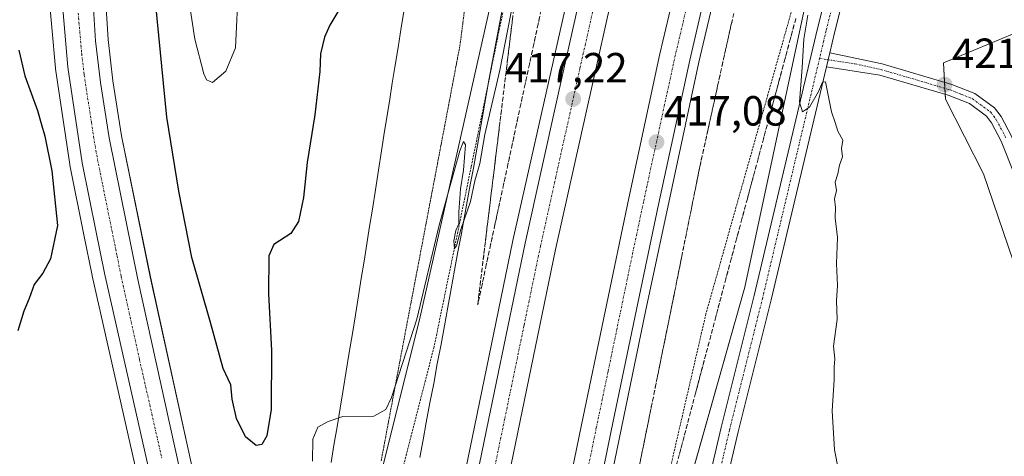
# Model space of a CAD drawing. Units: metres. Extents: x 604484 to 607951, y 4699142 to 4701508.
# Drawn here: x 607161 to 607395, y 4701264 to 4701368 of the extents above; entities that cross this region are included whole.
import ezdxf
from ezdxf.enums import TextEntityAlignment as Align

# ---------------------------------------------------------------- set-up
doc = ezdxf.new("R2010")
doc.units = ezdxf.units.M
doc.header["$MEASUREMENT"] = 0
for name, pattern in [('TRAZO_Y_PUNTO', [1, 0.5, -0.25, 0, -0.25]), ('TRAZOS', [0.75, 0.5, -0.25]), ('TRAZOS2', [0.375, 0.25, -0.125]), ('TRAZOSX2', [1.5, 1, -0.5])]:
    doc.linetypes.add(name, pattern=pattern)
for name, color, linetype, lineweight in [('Alambrada', 19, 'TRAZOS', 0), ('Arcén (en calzada doble)', 9, 'Continuous', 13), ('Camino', 19, 'Continuous', 0), ('Camino Cxs', 19, 'Continuous', 0), ('Camino eje', 39, 'TRAZO_Y_PUNTO', 13), ('Carretera de calzada doble', 1, 'Continuous', 13), ('Carretera de calzada doble Cxs', 1, 'Continuous', 13), ('Carretera de calzada doble eje', 1, 'TRAZO_Y_PUNTO', 0), ('Carretera de calzada única', 19, 'Continuous', 13), ('Carretera de calzada única Cxs', 19, 'Continuous', 13), ('Carretera de calzada única eje', 19, 'TRAZO_Y_PUNTO', 0), ('Carátula', 7, 'Continuous', 5), ('Cultivos herbáceos CxS', 92, 'Continuous', 0), ('Curva de nivel maestra', 36, 'Continuous', 30), ('Curva de nivel normal', 36, 'Continuous', 0), ('Matorral', 135, 'Continuous', 0), ('Matorral CxS', 135, 'Continuous', 0), ('Núcleo urbano', 19, 'Continuous', 0), ('Núcleo urbano CxS', 19, 'Continuous', 0), ('Pista no pavimentada', 254, 'Continuous', 13), ('Pista no pavimentada Cxs', 254, 'Continuous', 0), ('Pista pavimentada eje', 135, 'TRAZO_Y_PUNTO', 0), ('Punto de cota en terreno', 7, 'Continuous', 0), ('Rótulo de punto de cota en terreno', 19, 'Continuous', 0), ('Talud superficial', 39, 'TRAZOSX2', 0), ('Vía pecuaria', 92, 'Continuous', 13), ('Vía pecuaria CxS', 92, 'Continuous', 13), ('Vía pecuaria eje', 92, 'TRAZOS2', 0)]:
    doc.layers.add(name, color=color, linetype=linetype, lineweight=lineweight)
doc.styles.add('Arial', font='txt', dxfattribs={"height": 0.2})

# ---------------------------------------------------------------- blocks, each defined once
blk = doc.blocks.new('*U157')
at = {"layer": 'Matorral CxS', "color": 135, "linetype": 'Continuous', "lineweight": 0}
blk.add_polyline3d([(607459.7, 4701128.74, 432.55), (607475.26, 4701154.68, 431.47), (607474.68, 4701169.48, 429.25), (607477.4, 4701180.73, 428.87), (607451.92, 4701221.69, 427.17), (607411.73, 4701268.6, 425.49), (607390.55, 4701330.86, 423.05), (607381.47, 4701348.59, 421.73), (607381.04, 4701357.23, 421.96), (607399.32, 4701364.85, 424.14), (607432.33, 4701378.06, 427.41), (607474.14, 4701386.86, 432.76), (607487.61, 4701396.22, 434.16), (607485.53, 4701437.71, 434.17), (607480.35, 4701460.52, 435.8), (607467.9, 4701485.42, 434.35), (607438.96, 4701499.48, 429.9), (607433.32, 4701500.43, 429.44), (607673.7, 4701504.09, 424.05)], dxfattribs=at)
blk = doc.blocks.new('*U160')
at = {"layer": 'Núcleo urbano CxS', "color": 19, "linetype": 'Continuous', "lineweight": 0}
for points in [[(607189.33, 4701259.62, 421.67), (607178.69, 4701306.63, 422.36), (607178.68, 4701306.7, 422.37), (607176.75, 4701316.37, 422.26), (607173.43, 4701332.93, 422.93), (607173.42, 4701333, 422.92), (607173.4, 4701333.08, 422.92), (607169.99, 4701355.81, 423.34), (607169.97, 4701355.99, 423.34), (607168.26, 4701375.43, 423.34)], [(607181.1, 4701385.45, 423.02), (607182.52, 4701362.78, 422.86), (607183.66, 4701352.99, 422.76), (607185.7, 4701339.93, 422.38), (607192.54, 4701306.35, 422.05), (607201.23, 4701266.81, 421.2), (607209.1, 4701230.97, 420.85)], [(607247, 4701258.16, 419.23), (607256.65, 4701296.9, 419.92), (607275.23, 4701379.62, 420.46), (607283.8, 4701413.28, 420.52), (607292.6, 4701447.4, 419.47), (607296.22, 4701468.58, 421.5), (607305.36, 4701498.49, 421.54), (607383.45, 4701499.68, 422.28), (607382.82, 4701498.03, 422.26), (607382.82, 4701498.03, 422.26), (607367.86, 4701453.01, 421.34), (607353.76, 4701397.25, 420.39), (607333.78, 4701303.92, 418.93), (607284.05, 4701127.98, 416.48)]]:
    blk.add_polyline3d(points, dxfattribs=at)
blk = doc.blocks.new('*U181')
at = {"layer": 'Curva de nivel normal', "color": 36, "linetype": 'Continuous', "lineweight": 0}
blk.add_polyline3d([(607357.79, 4701251.57, 420), (607355.12, 4701265.22, 420), (607354.57, 4701274.56, 420), (607355.03, 4701281.89, 420), (607355.02, 4701284.89, 420), (607355.18, 4701286.89, 420), (607354.9, 4701289.89, 420), (607355.76, 4701296.22, 420), (607355.61, 4701300.74, 420), (607355.84, 4701304.36, 420), (607355.6, 4701309.52, 420), (607355.8, 4701315.72, 420), (607355.28, 4701320.42, 420), (607355.38, 4701322.89, 420), (607355.11, 4701324.89, 420), (607355.62, 4701326.89, 420), (607355.24, 4701328.89, 420), (607355.88, 4701330.89, 420), (607356.26, 4701332.89, 420), (607357, 4701334.89, 420), (607356.78, 4701336.89, 420), (607357.07, 4701338.89, 420), (607355.91, 4701340.97, 420), (607355.29, 4701343.1, 420), (607354.36, 4701345.61, 420), (607353, 4701352.76, 420), (607352.22, 4701352.64, 420), (607351.29, 4701350.41, 420), (607349.16, 4701346.74, 420), (607347.49, 4701345.6, 420), (607346.77, 4701347.9, 420), (607347.42, 4701356.12, 420), (607347.8, 4701362.88, 420), (607348.78, 4701368.6, 420)], dxfattribs=at)
blk = doc.blocks.new('*U191')
at = {"layer": 'Curva de nivel maestra', "color": 36, "linetype": 'Continuous', "lineweight": 30}
for points in [[(607161.26, 4701360.29, 425), (607162.71, 4701354.13, 425), (607165.76, 4701345.89, 425), (607166.56, 4701342.86, 425), (607167.5, 4701339.83, 425), (607169.12, 4701331.55, 425), (607170.46, 4701318.56, 425), (607168.8, 4701310.7, 425), (607166.98, 4701307.26, 425), (607164.92, 4701304.56, 425), (607163.72, 4701301.22, 425), (607162.49, 4701298.22, 425), (607161.05, 4701293.56, 425)], [(607237.35, 4701369.76, 425), (607235.22, 4701366.22, 425), (607233.89, 4701363.37, 425), (607233, 4701359.37, 425), (607232.79, 4701355.22, 425), (607231.62, 4701344.89, 425), (607229.77, 4701333.56, 425), (607228.95, 4701325.22, 425), (607227.73, 4701319.56, 425), (607225.89, 4701316.68, 425), (607221.9, 4701314.05, 425), (607220.72, 4701311.35, 425), (607220.64, 4701302.31, 425), (607221.3, 4701288.9, 425), (607221.21, 4701274.84, 425), (607220.2, 4701268.59, 425), (607219.04, 4701266.49, 425), (607217.71, 4701266.32, 425), (607215.14, 4701268.34, 425), (607212.98, 4701272.71, 425), (607211.96, 4701277.34, 425), (607211.69, 4701280.68, 425), (607209.86, 4701284.56, 425), (607206.86, 4701295.56, 425), (607202.43, 4701310.95, 425), (607199.33, 4701326.73, 425), (607196.45, 4701344.31, 425), (607193.76, 4701371.82, 425)]]:
    blk.add_polyline3d(points, dxfattribs=at)
blk = doc.blocks.new('5PATER')
at = {"layer": 'Carátula', "linetype": 'Continuous', "lineweight": 5}
h = blk.add_hatch(color=250, dxfattribs=at)
edge = h.paths.add_edge_path()
edge.add_ellipse((0, 0.01), major_axis=(-1.33, -1.34), ratio=0.999422, start_angle=0, end_angle=360)

msp = doc.modelspace()

# ---------------------------------------------------------------- linework, layer by layer
at = {"layer": 'Alambrada', "color": 19, "linetype": 'TRAZOS', "lineweight": 0}
for points in [[(607384.96, 4701499.7, 423.45), (607384.95, 4701499.68, 423.44), (607370.51, 4701460.19, 422.65), (607324.55, 4701297.58, 418.85), (607301.98, 4701199.8, 417.59), (607289.7, 4701144.49, 420.79), (607276.37, 4701083.65, 419.24), (607244.37, 4700929.81, 421.78), (607221.96, 4700841.06, 421.83), (607220.73, 4700840.87, 423.01), (607212.82, 4700839.6, 418.86)], [(607304.87, 4701498.48, 421.81), (607293.78, 4701457.65, 421.7), (607289.67, 4701451.96, 421.34), (607284.74, 4701445.88, 420.69), (607280.92, 4701438.51, 421.13), (607287.35, 4701423.49, 421.15), (607277.48, 4701375, 420.69), (607268.78, 4701332.55, 420.38), (607259.96, 4701289.77, 419.61), (607246.84, 4701238.73, 419.57), (607236.21, 4701197.89, 419.7), (607224.55, 4701154.88, 425.71), (607220.34, 4701117.06, 425.05)]]:
    msp.add_polyline3d(points, dxfattribs=at)
at = {"layer": 'Arcén (en calzada doble)', "color": 9, "linetype": 'Continuous', "lineweight": 13}
for points in [[(607358.37, 4701499.29, 416.14), (607353.46, 4701482.06, 416.22), (607338.48, 4701423.48, 416.34), (607322.85, 4701357.38, 416.61), (607310.17, 4701298.17, 416.89), (607282.66, 4701164.5, 417.54), (607252.37, 4701019.92, 418.05), (607243.44, 4700978.69, 417.87), (607228.78, 4700913.97, 418.1), (607211.44, 4700841.43, 417.5), (607210.85, 4700838.94, 416.9), (607204.6, 4700814.11, 417.74), (607196.82, 4700783.18, 417.94), (607189.64, 4700755.68, 417.73), (607177.26, 4700710.59, 417.44), (607157.85, 4700643.4, 416.85), (607145.33, 4700602.36, 416.41), (607133.53, 4700565.42, 415.94), (607118.44, 4700520.55, 415.28), (607102.85, 4700476.86, 414.61), (607087.92, 4700437.14, 413.88), (607073.73, 4700400.58, 413.28), (607059.03, 4700363.48, 412.47), (607044.14, 4700327.84, 411.7)], [(607322.61, 4701498.75, 416.94), (607315.01, 4701470.39, 416.83), (607306.75, 4701438.27, 417.13), (607300.05, 4701409.86, 416.93), (607278.71, 4701315.05, 417.04), (607245.33, 4701152.9, 417.26), (607217.92, 4701022.29, 417.4), (607196.35, 4700925.67, 417.84), (607189.75, 4700897.06, 417.78), (607179.64, 4700855.3, 417.61), (607178.21, 4700849.66, 416.93), (607171.26, 4700822.06, 417.25), (607161.71, 4700784.15, 417.35), (607150.07, 4700740.14, 417.11)]]:
    msp.add_polyline3d(points, dxfattribs=at)
at = {"layer": 'Camino', "color": 19, "linetype": 'Continuous', "lineweight": 0}
for points in [[(607354.01, 4701359.66, 420.29), (607353.21, 4701356.3, 420.22)], [(607354.01, 4701359.66, 420.29), (607366.44, 4701357, 420.92), (607383.02, 4701352.1, 421.76), (607388.49, 4701349.93, 422.11), (607393.1, 4701346.54, 422.5), (607394.67, 4701344.48, 422.73), (607397.17, 4701339.79, 423.26), (607410.24, 4701306.88, 425.55), (607418.54, 4701280.49, 426.38), (607419.8, 4701276.96, 426.47), (607423.58, 4701269.1, 426.56), (607426.12, 4701265.15, 426.66), (607431.64, 4701258.2, 426.93), (607438.11, 4701251.59, 427.27), (607449.22, 4701241.26, 427.84), (607457.06, 4701233.58, 428.3), (607468.69, 4701219.36, 429.53), (607478.87, 4701205.67, 430.68), (607485.22, 4701195.73, 431.29), (607494.28, 4701179.02, 432.17), (607496.49, 4701174.36, 432.26), (607498.43, 4701170.72, 432.44)], [(607407.69, 4701305.97, 425.24), (607394.71, 4701338.65, 422.96), (607392.38, 4701343.02, 422.48), (607391.19, 4701344.59, 422.3), (607387.17, 4701347.55, 422), (607382.13, 4701349.54, 421.74), (607365.85, 4701354.35, 420.83), (607353.21, 4701356.3, 420.22)]]:
    msp.add_polyline3d(points, dxfattribs=at)
at = {"layer": 'Camino Cxs', "color": 19, "linetype": 'Continuous', "lineweight": 0}
msp.add_polyline3d([(607407.69, 4701305.97, 425.24), (607394.71, 4701338.65, 422.96), (607392.38, 4701343.02, 422.48), (607391.19, 4701344.59, 422.3), (607387.17, 4701347.55, 422), (607382.13, 4701349.54, 421.74), (607365.85, 4701354.35, 420.83), (607353.21, 4701356.3, 420.22), (607354.01, 4701359.66, 420.29), (607366.44, 4701357, 420.92), (607383.02, 4701352.1, 421.76), (607388.49, 4701349.93, 422.11), (607393.1, 4701346.54, 422.5), (607394.67, 4701344.48, 422.73), (607397.17, 4701339.79, 423.26)], dxfattribs=at)
at = {"layer": 'Camino eje', "color": 39, "linetype": 'TRAZO_Y_PUNTO', "lineweight": 13}
msp.add_polyline3d([(607351.56, 4701358.36, 420.22), (607353.61, 4701357.98, 420.28), (607359.93, 4701357.01, 420.62), (607366.15, 4701355.68, 420.87), (607382.58, 4701350.82, 421.74), (607385.1, 4701349.83, 421.87), (607387.83, 4701348.74, 421.99), (607392.15, 4701345.57, 422.38), (607392.93, 4701344.54, 422.5), (607393.53, 4701343.75, 422.59), (607395.94, 4701339.22, 423.02)], dxfattribs=at)
at = {"layer": 'Carretera de calzada doble', "color": 1, "linetype": 'Continuous', "lineweight": 13}
for points in [[(607181.12, 4700848.92, 417.62), (607182.53, 4700854.59, 417.92), (607186.85, 4700872.43, 417.95), (607187.48, 4700875.05, 417.95), (607192.66, 4700896.36, 417.97), (607199.26, 4700925, 417.97), (607205.67, 4700953.17, 417.93), (607220.83, 4701021.66, 417.78), (607228.26, 4701056.54, 417.76), (607236.69, 4701096.47, 417.67), (607242.26, 4701123.6, 417.59), (607248.26, 4701152.3, 417.51), (607254.6, 4701183.39, 417.37), (607263.42, 4701226.09, 417.46), (607272.42, 4701269.98, 417.5), (607281.62, 4701314.42, 417.41), (607289.37, 4701349.38, 417.31), (607296.35, 4701380.56, 417.26), (607302.96, 4701409.18, 417.19), (607309.64, 4701437.56, 417.1), (607317.89, 4701469.63, 417.07), (607325.1, 4701496.17, 416.95), (607325.82, 4701498.8, 416.93)], [(607333.56, 4701498.92, 416.44), (607325.01, 4701467.75, 416.64), (607316.8, 4701435.8, 416.77), (607303.51, 4701378.92, 416.79), (607288.82, 4701312.88, 417.02), (607243.89, 4701094.97, 417.56), (607228.03, 4701020.09, 417.72), (607207.98, 4700930.14, 418.02), (607198.17, 4700887.91, 418.06), (607189.67, 4700852.83, 417.77), (607188.23, 4700847.1, 417.47)], [(607202.23, 4700843.47, 417.27), (607221.85, 4700926.06, 418.22), (607234.23, 4700980.74, 417.98), (607250.01, 4701054.08, 417.79), (607273.41, 4701166.39, 417.52), (607294.96, 4701271.21, 417.27), (607306.21, 4701325.11, 417.16), (607313.64, 4701359.43, 417.01), (607329.32, 4701425.74, 416.84), (607344.35, 4701484.51, 416.67), (607348.58, 4701499.14, 416.72)], [(607356.03, 4701499.26, 416.47), (607356.02, 4701499.22, 416.47), (607351.35, 4701482.63, 416.53), (607343.55, 4701452.36, 416.55), (607336.37, 4701424, 416.69), (607328.19, 4701390.1, 416.67), (607320.73, 4701357.85, 416.91), (607313.3, 4701323.59, 416.96), (607308.03, 4701298.61, 417.04), (607302.07, 4701269.75, 417.14), (607295, 4701235.17, 417.39), (607287.19, 4701197.73, 417.62), (607280.51, 4701164.93, 417.75), (607274.03, 4701133.55, 417.83), (607266.05, 4701094.93, 417.93), (607257.12, 4701052.58, 417.98), (607250.25, 4701020.38, 418.14), (607241.32, 4700979.17, 418.31), (607226.67, 4700914.46, 418.32), (607217.78, 4700876.82, 418.22), (607209.32, 4700841.91, 417.67)]]:
    msp.add_polyline3d(points, dxfattribs=at)
at = {"layer": 'Carretera de calzada doble Cxs', "color": 1, "linetype": 'Continuous', "lineweight": 13}
for points in [[(607242.26, 4701123.6, 417.59), (607248.26, 4701152.3, 417.51), (607254.6, 4701183.39, 417.37), (607263.42, 4701226.09, 417.46), (607272.42, 4701269.98, 417.5), (607281.62, 4701314.42, 417.41), (607289.37, 4701349.38, 417.31), (607296.35, 4701380.56, 417.26), (607302.96, 4701409.18, 417.19), (607309.64, 4701437.56, 417.1), (607317.89, 4701469.63, 417.07), (607325.1, 4701496.17, 416.95), (607325.82, 4701498.8, 416.93), (607333.56, 4701498.92, 416.44), (607325.01, 4701467.75, 416.64), (607316.8, 4701435.8, 416.77), (607303.51, 4701378.92, 416.79), (607288.82, 4701312.88, 417.02), (607243.89, 4701094.97, 417.56)], [(607250.01, 4701054.08, 417.79), (607273.41, 4701166.39, 417.52), (607294.96, 4701271.21, 417.27), (607306.21, 4701325.11, 417.16), (607313.64, 4701359.43, 417.01), (607329.32, 4701425.74, 416.84), (607344.35, 4701484.51, 416.67), (607348.58, 4701499.14, 416.72), (607356.03, 4701499.26, 416.47), (607356.02, 4701499.22, 416.47), (607351.35, 4701482.63, 416.53), (607343.55, 4701452.36, 416.55), (607336.37, 4701424, 416.69), (607328.19, 4701390.1, 416.67), (607320.73, 4701357.85, 416.91), (607313.3, 4701323.59, 416.96), (607308.03, 4701298.61, 417.04), (607302.07, 4701269.75, 417.14), (607295, 4701235.17, 417.39), (607287.19, 4701197.73, 417.62), (607280.51, 4701164.93, 417.75), (607274.03, 4701133.55, 417.83)]]:
    msp.add_polyline3d(points, dxfattribs=at)
at = {"layer": 'Carretera de calzada doble eje', "color": 1, "linetype": 'TRAZO_Y_PUNTO', "lineweight": 0}
for points in [[(607329.69, 4701498.86, 416.83), (607328.28, 4701493.75, 416.85), (607324.69, 4701480.48, 416.9), (607321.46, 4701468.68, 416.95), (607317.35, 4701452.71, 416.94), (607313.23, 4701436.68, 416.99), (607309.89, 4701422.49, 417.01), (607306.57, 4701408.26, 417.05), (607303.25, 4701393.96, 417.08), (607299.92, 4701379.74, 417.12), (607298.1, 4701371.48, 417.16), (607294.6, 4701355.89, 417.23), (607292.76, 4701347.64, 417.24), (607288.89, 4701330.16, 417.31), (607285.23, 4701313.65, 417.3), (607281.32, 4701294.76, 417.35), (607276.73, 4701272.54, 417.41), (607273.83, 4701258.56, 417.43)], [(607295.78, 4701257.17, 417.32), (607298.51, 4701270.48, 417.29), (607301.32, 4701283.96, 417.22), (607307.12, 4701311.86, 417.17), (607309.76, 4701324.35, 417.12), (607311.62, 4701332.93, 417.1), (607315.32, 4701350.07, 417.13), (607317.19, 4701358.65, 417.04), (607319.14, 4701366.93, 417.04), (607322.87, 4701383.06, 416.9), (607324.83, 4701391.34, 416.88), (607328.92, 4701408.29, 416.88), (607332.85, 4701424.86, 416.83), (607336.44, 4701439.05, 416.77), (607340.19, 4701453.75, 416.73), (607344.1, 4701468.88, 416.68), (607347.85, 4701483.57, 416.67), (607349.69, 4701489.94, 416.63), (607352.03, 4701498.26, 416.65), (607352.3, 4701499.2, 416.64)]]:
    msp.add_polyline3d(points, dxfattribs=at)
at = {"layer": 'Carretera de calzada única', "color": 19, "linetype": 'Continuous', "lineweight": 13}
for points in [[(607192.26, 4701260.26, 421.34), (607181.62, 4701307.29, 422.2), (607179.69, 4701316.96, 422.34), (607176.37, 4701333.52, 422.77), (607172.96, 4701356.25, 423.2), (607171.25, 4701375.69, 423.6), (607170.96, 4701384.27, 423.68), (607170.89, 4701393.85, 423.78), (607171.37, 4701404.29, 424.02), (607172.28, 4701414.93, 424.27), (607173.76, 4701426.19, 424.42), (607175.6, 4701436.75, 424.58), (607180, 4701455.24, 424.82), (607183, 4701465.33, 425.01), (607190.19, 4701484.9, 425.32), (607192.16, 4701489.63, 425.46), (607194.23, 4701494.32, 425.5), (607195.39, 4701496.81, 425.52)], [(607203.57, 4701496.94, 425.15), (607202.71, 4701495.26, 425.13), (607196.19, 4701480.56, 424.9), (607191.42, 4701467.93, 424.73), (607189.1, 4701460.93, 424.49), (607185.07, 4701445.65, 424.29), (607182.01, 4701431.16, 424.14), (607180.42, 4701421.18, 423.95), (607178.76, 4701405.63, 423.61), (607178.1, 4701385.41, 423.29), (607179.53, 4701362.51, 422.89), (607180.69, 4701352.58, 422.79), (607182.75, 4701339.4, 422.62), (607189.6, 4701305.73, 422.02), (607198.3, 4701266.17, 421.35), (607206.17, 4701230.33, 420.92), (607210.21, 4701205.65, 420.56), (607212.6, 4701184.76, 420.19), (607213.12, 4701169.1, 419.94), (607212.92, 4701155.58, 419.7), (607211.73, 4701139.92, 419.63), (607210.78, 4701130.81, 419.5)]]:
    msp.add_polyline3d(points, dxfattribs=at)
at = {"layer": 'Carretera de calzada única Cxs', "color": 19, "linetype": 'Continuous', "lineweight": 13}
for points in [[(607178.1, 4701385.41, 423.29), (607179.53, 4701362.51, 422.89), (607180.69, 4701352.58, 422.79), (607182.75, 4701339.4, 422.62), (607189.6, 4701305.73, 422.02), (607198.3, 4701266.17, 421.35), (607206.17, 4701230.33, 420.92)], [(607192.26, 4701260.26, 421.34), (607181.62, 4701307.29, 422.2), (607179.69, 4701316.96, 422.34), (607176.37, 4701333.52, 422.77), (607172.96, 4701356.25, 423.2), (607171.25, 4701375.69, 423.6)]]:
    msp.add_polyline3d(points, dxfattribs=at)
at = {"layer": 'Carretera de calzada única eje', "color": 19, "linetype": 'TRAZO_Y_PUNTO', "lineweight": 0}
msp.add_polyline3d([(607175.39, 4701369.09, 423.28), (607176.23, 4701359.38, 423.13), (607176.82, 4701354.41, 423.02), (607178.53, 4701343.05, 422.87), (607179.57, 4701336.46, 422.73), (607181.21, 4701328.18, 422.53), (607184.64, 4701311.34, 422.25), (607185.6, 4701306.51, 422.16), (607189.96, 4701286.73, 421.81), (607195.28, 4701263.22, 421.4)], dxfattribs=at)
at = {"layer": 'Cultivos herbáceos CxS', "color": 92, "linetype": 'Continuous', "lineweight": 0}
for points in [[(607284.05, 4701127.98, 416.48), (607333.78, 4701303.92, 418.93), (607353.76, 4701397.25, 420.39), (607367.86, 4701453.01, 421.34), (607382.82, 4701498.03, 422.26), (607394.06, 4701499.84, 423.54), (607433.32, 4701500.43, 429.44), (607438.96, 4701499.48, 429.9), (607467.9, 4701485.42, 434.35), (607480.35, 4701460.52, 435.8), (607485.53, 4701437.71, 434.17), (607487.61, 4701396.22, 434.16), (607474.14, 4701386.86, 432.76), (607432.33, 4701378.06, 427.41), (607399.32, 4701364.85, 424.14), (607381.04, 4701357.23, 421.96), (607381.47, 4701348.59, 421.73), (607390.55, 4701330.86, 423.05), (607411.73, 4701268.6, 425.49), (607451.92, 4701221.69, 427.17), (607477.4, 4701180.73, 428.87), (607474.68, 4701169.48, 429.25), (607475.26, 4701154.68, 431.47), (607459.7, 4701128.74, 432.55)], [(607433.32, 4701500.44, 429.44), (607438.96, 4701499.48, 429.9), (607467.9, 4701485.42, 434.35), (607480.35, 4701460.52, 435.8), (607485.53, 4701437.71, 434.17), (607487.6, 4701396.22, 434.15), (607474.14, 4701386.86, 432.76), (607432.33, 4701378.06, 427.41), (607399.32, 4701364.85, 424.14), (607381.04, 4701357.23, 421.96), (607381.27, 4701352.62, 421.62), (607381.34, 4701351.18, 421.66), (607381.42, 4701349.75, 421.7), (607381.47, 4701348.59, 421.73), (607390.55, 4701330.86, 423.05), (607411.73, 4701268.6, 425.49), (607451.92, 4701221.69, 427.17), (607477.4, 4701180.73, 428.87), (607474.68, 4701169.48, 429.25), (607475.26, 4701154.68, 431.47), (607459.7, 4701128.74, 432.55)], [(607220.41, 4700848.68, 417.04), (607246.63, 4700976.74, 416.98), (607266.08, 4701058.05, 416.9), (607284.05, 4701127.98, 416.48), (607293.29, 4701160.68, 416.72), (607333.78, 4701303.92, 418.93), (607353.76, 4701397.25, 420.39), (607362.59, 4701432.18, 421.03), (607367.86, 4701453.01, 421.34), (607382.82, 4701498.03, 422.26)], [(607168.26, 4701375.43, 423.34), (607169.97, 4701355.99, 423.34), (607169.99, 4701355.81, 423.34), (607173.4, 4701333.08, 422.92), (607173.42, 4701333, 422.92), (607173.43, 4701332.93, 422.93), (607176.75, 4701316.37, 422.26), (607178.68, 4701306.7, 422.37), (607178.69, 4701306.63, 422.36), (607189.33, 4701259.62, 421.67)], [(607168.26, 4701375.43, 423.34), (607169.97, 4701355.99, 423.34), (607169.99, 4701355.81, 423.34), (607173.4, 4701333.08, 422.92), (607173.42, 4701333, 422.92), (607173.43, 4701332.93, 422.93), (607176.75, 4701316.37, 422.26), (607178.68, 4701306.7, 422.37), (607178.69, 4701306.63, 422.36), (607189.33, 4701259.62, 421.67)]]:
    msp.add_polyline3d(points, dxfattribs=at)
at = {"layer": 'Curva de nivel normal', "color": 36, "linetype": 'Continuous', "lineweight": 0}
for points in [[(607207.34, 4701352.58, 430), (607210.46, 4701355.28, 430), (607212.76, 4701360.83, 430), (607213.52, 4701375.95, 430), (607212.16, 4701408.05, 430), (607211.87, 4701411.69, 430), (607210.84, 4701413.87, 430), (607208.8, 4701411.66, 430), (607207.56, 4701405.39, 430), (607206.5, 4701397.94, 430), (607202.97, 4701387.67, 430), (607201.32, 4701379.69, 430), (607201.7, 4701372.32, 430), (607203.1, 4701362.89, 430), (607205.23, 4701354.61, 430), (607205.88, 4701353.22, 430), (607207.34, 4701352.58, 430)], [(607231.1, 4701262.59, 420), (607231.12, 4701267.82, 420), (607232.31, 4701270.62, 420), (607234.81, 4701271.99, 420), (607238.31, 4701273.18, 420), (607245.65, 4701273.23, 420), (607248.53, 4701274.81, 420), (607249.87, 4701277.66, 420), (607255.87, 4701296.35, 420), (607261.2, 4701318.7, 420), (607266.1, 4701336.35, 420), (607266.94, 4701338.52, 420), (607267.45, 4701337.75, 420), (607266.96, 4701331.75, 420), (607266.2, 4701327.32, 420), (607265.82, 4701321.75, 420), (607265.84, 4701319.02, 420), (607265.09, 4701317.39, 420), (607264.62, 4701314.97, 420), (607264.8, 4701313.12, 420), (607265.32, 4701313.76, 420), (607266.28, 4701317.62, 420), (607268.6, 4701324.3, 420), (607269.62, 4701329.18, 420), (607270.8, 4701333.3, 420), (607272.03, 4701340.22, 420), (607275.59, 4701355.49, 420), (607280.13, 4701378.76, 420)]]:
    msp.add_polyline3d(points, dxfattribs=at)
at = {"layer": 'Matorral', "color": 135, "linetype": 'Continuous', "lineweight": 0}
for points in [[(607433.32, 4701500.44, 429.44), (607438.96, 4701499.48, 429.9), (607467.9, 4701485.42, 434.35), (607480.35, 4701460.52, 435.8), (607485.53, 4701437.71, 434.17), (607487.6, 4701396.22, 434.15), (607474.14, 4701386.86, 432.76), (607432.33, 4701378.06, 427.41), (607399.32, 4701364.85, 424.14), (607381.04, 4701357.23, 421.96), (607381.27, 4701352.62, 421.62), (607381.34, 4701351.18, 421.66), (607381.42, 4701349.75, 421.7), (607381.47, 4701348.59, 421.73), (607390.55, 4701330.86, 423.05), (607411.73, 4701268.6, 425.49), (607451.92, 4701221.69, 427.17), (607477.4, 4701180.73, 428.87), (607474.68, 4701169.48, 429.25), (607475.26, 4701154.68, 431.47), (607459.7, 4701128.74, 432.55)], [(607305.36, 4701498.49, 421.54), (607300.99, 4701484.18, 421.63), (607296.22, 4701468.58, 421.5), (607295.32, 4701463.34, 421.5), (607292.6, 4701447.4, 419.47), (607286.78, 4701424.83, 420.87), (607284.76, 4701417.02, 420.78), (607283.8, 4701413.28, 420.52), (607275.23, 4701379.63, 420.46), (607256.65, 4701296.9, 419.92), (607247, 4701258.16, 419.23)], [(607209.1, 4701230.97, 420.85), (607201.23, 4701266.81, 421.2), (607192.53, 4701306.35, 422.05), (607185.7, 4701339.93, 422.38), (607183.66, 4701352.99, 422.76), (607182.52, 4701362.78, 422.86), (607181.1, 4701385.46, 423.02), (607181.75, 4701405.42, 423.43), (607183.39, 4701420.79, 423.94), (607184.96, 4701430.61, 424.02), (607187.99, 4701444.96, 424.24), (607191.98, 4701460.08, 424.29), (607194.25, 4701466.93, 424.58), (607198.97, 4701479.42, 424.84), (607201.98, 4701486.22, 424.82), (607205.42, 4701493.97, 424.76), (607206.24, 4701495.57, 424.8), (607206.27, 4701495.65, 424.81), (607206.4, 4701495.91, 424.82), (607206.95, 4701496.99, 424.93)]]:
    msp.add_polyline3d(points, dxfattribs=at)
at = {"layer": 'Matorral CxS', "color": 135, "linetype": 'Continuous', "lineweight": 0}
for points in [[(607209.1, 4701230.97, 420.85), (607201.23, 4701266.81, 421.2), (607192.54, 4701306.35, 422.05), (607185.7, 4701339.93, 422.38), (607183.66, 4701352.99, 422.76), (607182.52, 4701362.78, 422.86), (607181.1, 4701385.45, 423.02)], [(607275.23, 4701379.62, 420.46), (607256.65, 4701296.9, 419.92), (607247, 4701258.16, 419.23)]]:
    msp.add_polyline3d(points, dxfattribs=at)
at = {"layer": 'Núcleo urbano', "color": 19, "linetype": 'Continuous', "lineweight": 0}
for points in [[(607220.41, 4700848.68, 417.04), (607246.63, 4700976.74, 416.98), (607266.08, 4701058.05, 416.9), (607284.05, 4701127.98, 416.48), (607293.29, 4701160.68, 416.72), (607333.78, 4701303.92, 418.93), (607353.76, 4701397.25, 420.39), (607362.59, 4701432.18, 421.03), (607367.86, 4701453.01, 421.34), (607382.82, 4701498.03, 422.26)], [(607305.36, 4701498.49, 421.54), (607300.99, 4701484.18, 421.63), (607296.22, 4701468.58, 421.5), (607295.32, 4701463.34, 421.5), (607292.6, 4701447.4, 419.47), (607286.78, 4701424.83, 420.87), (607284.76, 4701417.02, 420.78), (607283.8, 4701413.28, 420.52), (607275.23, 4701379.63, 420.46), (607256.65, 4701296.9, 419.92), (607247, 4701258.16, 419.23)], [(607209.1, 4701230.97, 420.85), (607201.23, 4701266.81, 421.2), (607192.53, 4701306.35, 422.05), (607185.7, 4701339.93, 422.38), (607183.66, 4701352.99, 422.76), (607182.52, 4701362.78, 422.86), (607181.1, 4701385.46, 423.02), (607181.75, 4701405.42, 423.43), (607183.39, 4701420.79, 423.94), (607184.96, 4701430.61, 424.02), (607187.99, 4701444.96, 424.24), (607191.98, 4701460.08, 424.29), (607194.25, 4701466.93, 424.58), (607198.97, 4701479.42, 424.84), (607201.98, 4701486.22, 424.82), (607205.42, 4701493.97, 424.76), (607206.24, 4701495.57, 424.8), (607206.27, 4701495.65, 424.81), (607206.4, 4701495.91, 424.82), (607206.95, 4701496.99, 424.93)], [(607168.26, 4701375.43, 423.34), (607169.97, 4701355.99, 423.34), (607169.99, 4701355.81, 423.34), (607173.4, 4701333.08, 422.92), (607173.42, 4701333, 422.92), (607173.43, 4701332.93, 422.93), (607176.75, 4701316.37, 422.26), (607178.68, 4701306.7, 422.37), (607178.69, 4701306.63, 422.36), (607189.33, 4701259.62, 421.67)]]:
    msp.add_polyline3d(points, dxfattribs=at)
at = {"layer": 'Pista no pavimentada', "color": 254, "linetype": 'Continuous', "lineweight": 13}
for points in [[(607200.79, 4700748.74, 418.04), (607217.83, 4700815.02, 417.41), (607224.84, 4700839.02, 417.04), (607241.52, 4700905.1, 416.32), (607247.62, 4700929.35, 415.72), (607252.31, 4700949.63, 416.08), (607258.49, 4700978.99, 416.09), (607268.03, 4701017.76, 416.31), (607277.05, 4701058.48, 416.42), (607295.48, 4701132.87, 417.01), (607304.5, 4701171.84, 417.27), (607318.75, 4701230.26, 417.85), (607328.14, 4701270.54, 418.53), (607336.01, 4701301.91, 419.15), (607351.08, 4701365.38, 420.24), (607371.73, 4701447.77, 421.85), (607374.29, 4701456.7, 422.01), (607385.82, 4701492.9, 423.23), (607388.33, 4701499.75, 423.42)], [(607392.8, 4701499.82, 423.56), (607389.76, 4701491.55, 423.03), (607378.28, 4701455.49, 422.15), (607375.75, 4701446.69, 421.62), (607355.13, 4701364.39, 420.2), (607354.01, 4701359.66, 420.29)], [(607354.01, 4701359.66, 420.29), (607353.21, 4701356.3, 420.22)], [(607353.21, 4701356.3, 420.22), (607340.06, 4701300.92, 419.04), (607332.19, 4701269.56, 418.64), (607322.8, 4701229.29, 417.96), (607308.55, 4701170.88, 417.32), (607299.53, 4701131.9, 416.84), (607281.1, 4701057.53, 416.31), (607272.09, 4701016.82, 416.42), (607262.55, 4700978.06, 416.33), (607256.37, 4700948.73, 416.14), (607251.67, 4700928.37, 416.17), (607245.56, 4700904.08, 415.94), (607229.46, 4700840.32, 416.93), (607228.86, 4700837.93, 417.09), (607223.13, 4700818.29, 417.6)]]:
    msp.add_polyline3d(points, dxfattribs=at)
at = {"layer": 'Pista no pavimentada Cxs', "color": 254, "linetype": 'Continuous', "lineweight": 0}
msp.add_polyline3d([(607295.48, 4701132.87, 417.01), (607304.5, 4701171.84, 417.27), (607318.75, 4701230.26, 417.85), (607328.14, 4701270.54, 418.53), (607336.01, 4701301.91, 419.15), (607351.08, 4701365.38, 420.24), (607371.73, 4701447.77, 421.85), (607374.29, 4701456.7, 422.01), (607385.82, 4701492.9, 423.23), (607388.33, 4701499.75, 423.42), (607392.8, 4701499.82, 423.56), (607389.76, 4701491.55, 423.03), (607378.28, 4701455.49, 422.15), (607375.75, 4701446.69, 421.62), (607355.13, 4701364.39, 420.2), (607354.01, 4701359.66, 420.29), (607354.01, 4701359.66, 420.29), (607353.21, 4701356.3, 420.22), (607340.06, 4701300.92, 419.04), (607332.19, 4701269.56, 418.64), (607322.8, 4701229.29, 417.96), (607308.55, 4701170.88, 417.32), (607299.53, 4701131.9, 416.84)], dxfattribs=at)
at = {"layer": 'Pista pavimentada eje', "color": 135, "linetype": 'TRAZO_Y_PUNTO', "lineweight": 0}
for points in [[(607390.57, 4701499.78, 423.53), (607390.57, 4701499.78, 423.53), (607389.05, 4701495.65, 423.27), (607387.79, 4701492.23, 423.21), (607382.03, 4701474.13, 422.71), (607376.29, 4701456.1, 422.12), (607375.02, 4701451.7, 421.86), (607373.74, 4701447.23, 421.73), (607363.42, 4701406.04, 420.8), (607353.11, 4701364.89, 420.24), (607352.55, 4701362.52, 420.26), (607351.56, 4701358.36, 420.22)], [(607351.56, 4701358.36, 420.22), (607338.04, 4701301.42, 419.13), (607330.17, 4701270.05, 418.58), (607320.78, 4701229.78, 417.91), (607306.53, 4701171.36, 417.47), (607297.51, 4701132.39, 417.03), (607288.29, 4701095.2, 416.72), (607279.08, 4701058.01, 416.38), (607274.57, 4701037.65, 416.45), (607270.06, 4701017.29, 416.36), (607260.52, 4700978.53, 416.26), (607257.43, 4700963.85, 416.33), (607254.34, 4700949.18, 416.12), (607252, 4700939.04, 416.2), (607249.65, 4700928.86, 415.98), (607243.54, 4700904.59, 416.16), (607235.49, 4700872.71, 416.51), (607227.15, 4700839.67, 417.14), (607226.85, 4700838.48, 417.2), (607219.84, 4700814.47, 417.61)]]:
    msp.add_polyline3d(points, dxfattribs=at)
at = {"layer": 'Talud superficial', "color": 39, "linetype": 'TRAZOSX2', "lineweight": 0}
for points in [[(607309.28, 4701498.55, 421.59), (607308.16, 4701494.06, 421.59), (607306.88, 4701489.36, 421.59), (607305.6, 4701484.67, 421.59), (607304.31, 4701479.97, 421.59), (607300.47, 4701465.88, 421.59), (607299.18, 4701461.18, 421.59), (607295.34, 4701447.09, 421.59), (607294.05, 4701442.39, 421.59), (607292.77, 4701437.7, 421.59), (607291.49, 4701433, 421.59), (607283.73, 4701394.22, 421.59), (607282.76, 4701389.38, 421.59), (607279.85, 4701374.83, 421.59), (607278.88, 4701369.99, 421.59), (607274.32, 4701332.52, 421.59), (607273.74, 4701327.83, 421.59), (607270.32, 4701299.73, 421.59)], [(607285.71, 4701371.26, 416.94), (607284.68, 4701366.49, 416.94), (607283.66, 4701361.72, 416.94), (607282.63, 4701356.95, 416.94), (607281.61, 4701352.18, 416.94), (607280.58, 4701347.42, 416.94), (607279.55, 4701342.65, 416.94), (607278.53, 4701337.88, 416.94), (607277.5, 4701333.11, 416.94), (607276.48, 4701328.34, 416.94), (607274.42, 4701318.8, 416.94), (607273.4, 4701314.03, 416.94), (607272.37, 4701309.27, 416.94), (607271.35, 4701304.5, 416.94), (607270.32, 4701299.73, 416.94)], [(607331.58, 4701370.43, 416.1), (607330.51, 4701366.16, 416.1), (607327.33, 4701351.76, 416.1), (607326.28, 4701346.95, 416.1), (607323.1, 4701332.55, 416.1), (607322.24, 4701328.29, 416.1), (607321.39, 4701324.02, 416.1), (607318.81, 4701311.24, 416.1), (607317.96, 4701306.97, 416.1), (607316.12, 4701297.86, 416.1), (607315.14, 4701293.02, 416.1), (607314.15, 4701288.17, 416.1), (607310.23, 4701268.78, 416.1), (607309.24, 4701263.94, 416.1), (607305.32, 4701244.55, 416.1)], [(607285.02, 4701368.08, 416.63), (607284.68, 4701366.49, 416.67), (607284.34, 4701364.9, 416.65), (607284, 4701363.31, 416.58), (607283.66, 4701361.72, 416.56), (607283.32, 4701360.13, 416.49), (607282.97, 4701358.54, 416.36), (607282.63, 4701356.95, 416.31), (607282.29, 4701355.36, 416.25), (607281.95, 4701353.77, 416.17), (607281.61, 4701352.18, 416.04), (607281.27, 4701350.59, 416.06), (607280.92, 4701349.01, 416.13), (607280.58, 4701347.42, 416.27), (607280.24, 4701345.83, 416.39), (607279.89, 4701344.24, 416.45), (607279.55, 4701342.65, 416.49), (607279.21, 4701341.06, 416.52), (607278.87, 4701339.47, 416.53), (607278.53, 4701337.88, 416.5), (607278.19, 4701336.29, 416.46), (607277.84, 4701334.7, 416.38), (607277.5, 4701333.11, 416.29), (607277.16, 4701331.52, 416.19), (607276.82, 4701329.93, 416.07), (607276.48, 4701328.34, 415.96), (607276.14, 4701326.75, 416.17), (607275.79, 4701325.16, 416.31), (607275.45, 4701323.57, 416.38), (607275.11, 4701321.98, 416.5), (607274.76, 4701320.39, 416.58), (607274.42, 4701318.8, 416.62), (607274.08, 4701317.21, 416.66), (607273.74, 4701315.62, 416.69), (607273.4, 4701314.03, 416.69), (607273.06, 4701312.44, 416.61), (607272.71, 4701310.86, 416.46), (607272.37, 4701309.27, 416.28), (607272.03, 4701307.68, 416.13), (607271.69, 4701306.09, 416.04), (607271.35, 4701304.5, 416.06), (607271.01, 4701302.91, 416.24), (607270.66, 4701301.32, 416.39), (607270.66, 4701301.32, 416.39), (607270.32, 4701299.73, 416.46), (607270.51, 4701301.29, 416.45), (607270.7, 4701302.85, 416.39), (607270.89, 4701304.41, 416.31), (607271.08, 4701305.97, 416.22), (607271.27, 4701307.54, 416.13), (607271.46, 4701309.1, 416.09), (607271.65, 4701310.66, 416.28), (607271.84, 4701312.22, 416.47), (607272.03, 4701313.78, 416.63), (607272.22, 4701315.34, 416.67), (607272.41, 4701316.9, 416.69), (607272.6, 4701318.46, 416.71), (607272.79, 4701320.02, 416.79), (607272.98, 4701321.59, 416.86), (607273.17, 4701323.15, 416.9), (607273.36, 4701324.71, 417.05), (607273.55, 4701326.27, 417.2), (607273.74, 4701327.83, 417.32), (607273.93, 4701329.39, 417.39), (607274.13, 4701330.96, 417.42), (607274.32, 4701332.52, 417.44), (607274.51, 4701334.08, 417.45), (607274.7, 4701335.64, 417.45), (607274.89, 4701337.2, 417.44), (607275.08, 4701338.76, 417.42), (607275.27, 4701340.32, 417.4), (607275.46, 4701341.88, 417.38), (607275.65, 4701343.44, 417.37), (607275.84, 4701345.01, 417.53), (607276.03, 4701346.57, 417.73), (607276.22, 4701348.13, 417.94), (607276.41, 4701349.69, 418.13), (607276.6, 4701351.25, 418.32), (607276.79, 4701352.81, 418.49), (607276.98, 4701354.38, 418.63), (607277.17, 4701355.94, 418.75), (607277.36, 4701357.5, 418.85), (607277.55, 4701359.06, 418.9), (607277.74, 4701360.62, 418.89), (607277.93, 4701362.18, 418.9), (607278.12, 4701363.74, 418.91), (607278.31, 4701365.3, 418.98), (607278.5, 4701366.86, 419.07), (607278.69, 4701368.43, 419.17)], [(607308.91, 4701262.32, 416.47), (607309.24, 4701263.94, 416.42), (607309.57, 4701265.55, 416.42), (607309.9, 4701267.17, 416.41), (607310.23, 4701268.78, 416.38), (607310.56, 4701270.4, 416.31), (607310.88, 4701272.01, 416.2), (607311.21, 4701273.63, 416.08), (607311.54, 4701275.25, 416.04), (607311.86, 4701276.86, 416.11), (607312.19, 4701278.48, 416.17), (607312.52, 4701280.09, 416.24), (607312.84, 4701281.71, 416.29), (607313.17, 4701283.32, 416.31), (607313.5, 4701284.94, 416.38), (607313.82, 4701286.55, 416.43), (607314.15, 4701288.17, 416.45), (607314.48, 4701289.79, 416.4), (607314.81, 4701291.4, 416.33), (607315.14, 4701293.02, 416.22), (607315.47, 4701294.63, 416.14), (607315.79, 4701296.25, 416.06), (607316.12, 4701297.86, 415.96), (607316.45, 4701299.48, 415.88), (607316.77, 4701301.09, 415.93), (607317.1, 4701302.71, 416), (607317.39, 4701304.13, 416.08), (607317.67, 4701305.55, 416.19), (607317.96, 4701306.97, 416.28), (607318.24, 4701308.39, 416.35), (607318.53, 4701309.82, 416.33), (607318.81, 4701311.24, 416.31), (607319.1, 4701312.66, 416.27), (607319.38, 4701314.08, 416.26), (607319.67, 4701315.5, 416.26), (607319.96, 4701316.92, 416.25), (607320.24, 4701318.34, 416.23), (607320.53, 4701319.76, 416.17), (607320.82, 4701321.18, 416.1), (607321.1, 4701322.6, 416.02), (607321.39, 4701324.02, 415.93), (607321.67, 4701325.44, 415.95), (607321.96, 4701326.87, 416), (607322.24, 4701328.29, 416.02), (607322.53, 4701329.71, 416.08), (607322.81, 4701331.13, 416.14), (607323.1, 4701332.55, 416.18), (607323.45, 4701334.15, 416.24), (607323.81, 4701335.75, 416.3), (607324.16, 4701337.35, 416.32), (607324.51, 4701338.95, 416.29), (607324.87, 4701340.55, 416.21), (607325.22, 4701342.15, 416.12), (607325.57, 4701343.75, 416), (607325.93, 4701345.35, 415.85), (607326.28, 4701346.95, 415.68), (607326.63, 4701348.55, 415.55), (607326.98, 4701350.16, 415.68), (607327.33, 4701351.76, 415.8), (607327.68, 4701353.36, 415.91), (607328.04, 4701354.96, 415.99), (607328.39, 4701356.56, 416.04), (607328.74, 4701358.16, 416.05), (607329.1, 4701359.76, 416.08), (607329.45, 4701361.36, 416.1), (607329.8, 4701362.96, 416.1), (607330.16, 4701364.56, 416.06), (607330.51, 4701366.16, 415.99), (607330.87, 4701367.58, 415.9)], [(607345.9, 4701367.76, 419.7), (607344.63, 4701363, 419.7), (607343.35, 4701358.25, 419.7), (607339.51, 4701343.98, 419.7), (607338.24, 4701339.22, 419.7), (607336.96, 4701334.47, 419.7), (607334.4, 4701324.95, 419.7), (607333.12, 4701320.2, 419.7), (607331.85, 4701315.44, 419.7), (607330.57, 4701310.69, 419.7), (607329.29, 4701305.93, 419.7), (607326.89, 4701296.87, 419.7), (607325.7, 4701292.35, 419.7), (607322.1, 4701278.76, 419.7), (607320.91, 4701274.24, 419.7), (607317.31, 4701260.65, 419.7)], [(607345.9, 4701367.76, 419.74), (607345.48, 4701366.17, 419.65), (607345.05, 4701364.59, 419.58), (607344.63, 4701363, 419.53), (607344.2, 4701361.42, 419.52), (607343.78, 4701359.83, 419.53), (607343.35, 4701358.25, 419.55), (607342.92, 4701356.66, 419.53), (607342.5, 4701355.08, 419.52), (607342.07, 4701353.49, 419.52), (607341.64, 4701351.91, 419.53), (607341.22, 4701350.32, 419.5), (607340.79, 4701348.74, 419.48), (607340.36, 4701347.15, 419.41), (607339.94, 4701345.57, 419.37), (607339.51, 4701343.98, 419.35), (607339.09, 4701342.39, 419.35), (607338.66, 4701340.81, 419.34), (607338.24, 4701339.22, 419.32), (607337.81, 4701337.64, 419.3), (607337.39, 4701336.05, 419.27), (607336.96, 4701334.47, 419.23), (607336.53, 4701332.88, 419.18), (607336.11, 4701331.3, 419.1), (607335.68, 4701329.71, 419.03), (607335.25, 4701328.12, 419), (607334.83, 4701326.54, 418.99), (607334.4, 4701324.95, 418.98), (607333.97, 4701323.37, 418.99), (607333.55, 4701321.78, 418.97), (607333.12, 4701320.2, 418.95), (607332.7, 4701318.61, 418.93), (607332.27, 4701317.03, 418.92), (607331.85, 4701315.44, 418.9), (607331.42, 4701313.86, 418.88), (607331, 4701312.27, 418.77), (607330.57, 4701310.69, 418.69), (607330.14, 4701309.1, 418.63), (607329.72, 4701307.52, 418.64), (607329.29, 4701305.93, 418.68), (607328.89, 4701304.42, 418.73), (607328.49, 4701302.91, 418.75), (607328.09, 4701301.4, 418.72), (607327.69, 4701299.89, 418.69), (607327.29, 4701298.38, 418.67), (607326.89, 4701296.87, 418.65), (607326.49, 4701295.36, 418.63), (607326.1, 4701293.86, 418.55), (607325.7, 4701292.35, 418.49), (607325.3, 4701290.84, 418.46), (607324.9, 4701289.33, 418.47), (607324.5, 4701287.82, 418.49), (607324.1, 4701286.31, 418.49), (607323.7, 4701284.8, 418.5), (607323.3, 4701283.29, 418.51), (607322.9, 4701281.78, 418.52), (607322.5, 4701280.27, 418.53), (607322.1, 4701278.76, 418.55), (607321.7, 4701277.25, 418.56), (607321.31, 4701275.75, 418.51), (607320.91, 4701274.24, 418.42), (607320.51, 4701272.73, 418.35), (607320.11, 4701271.22, 418.31), (607319.71, 4701269.71, 418.31), (607319.31, 4701268.2, 418.32), (607318.91, 4701266.69, 418.32), (607318.51, 4701265.18, 418.34), (607318.11, 4701263.67, 418.38)]]:
    msp.add_polyline3d(points, dxfattribs=at)
at = {"layer": 'Vía pecuaria', "color": 92, "linetype": 'Continuous', "lineweight": 13}
for points in [[(607286.38, 4701425.77, 420.99), (607285.7, 4701422.09, 420.97), (607284.89, 4701417.73, 420.85), (607284.09, 4701413.37, 420.51), (607283.3, 4701409.3, 420.24), (607282.51, 4701405.24, 420.19), (607281.71, 4701401.18, 420.44), (607280.92, 4701397.11, 420.6), (607280.2, 4701392.94, 420.43), (607279.47, 4701388.76, 419.99), (607278.75, 4701384.58, 419.76), (607278.02, 4701380.41, 419.73), (607277.3, 4701376.23, 419.93), (607272.99, 4701353.15, 419.76), (607272.89, 4701352.62, 419.77)], [(607235.51, 4701262.23, 419.54), (607236.17, 4701266.35, 419.67), (607236.9, 4701270.74, 419.83), (607237.62, 4701275.14, 420.07), (607238.35, 4701279.53, 420.44), (607239.07, 4701283.92, 420.8), (607239.81, 4701288.41, 421.22), (607240.55, 4701292.89, 421.53), (607241.28, 4701297.37, 421.73), (607242.02, 4701301.85, 422.06), (607242.67, 4701305.98, 422.34), (607243.33, 4701310.1, 422.57), (607243.98, 4701314.23, 422.8), (607244.64, 4701318.35, 422.95), (607245.29, 4701322.48, 423.08), (607246.01, 4701327.1, 423.26), (607246.74, 4701331.72, 423.4), (607247.46, 4701336.35, 423.55), (607248.18, 4701340.97, 423.67), (607248.8, 4701344.77, 423.75), (607249.42, 4701348.58, 423.82), (607250.03, 4701352.39, 423.89), (607250.65, 4701356.2, 423.91), (607251.4, 4701360.91, 423.92), (607252.14, 4701365.62, 423.9), (607252.89, 4701370.33, 423.87)], [(607272.89, 4701352.62, 419.77), (607269.31, 4701332.21, 419.42), (607268.57, 4701328.24, 419.27), (607267.84, 4701324.27, 419.21), (607267.1, 4701320.29, 419.49), (607266.36, 4701316.32, 419.75), (607265.62, 4701312.34, 419.48), (607264.82, 4701307.94, 419.1), (607264.02, 4701303.54, 419.09), (607263.21, 4701299.14, 418.81), (607262.41, 4701294.74, 419), (607261.61, 4701290.34, 419.27), (607260.73, 4701285.7, 419.06), (607259.86, 4701281.06, 418.64), (607258.98, 4701276.43, 418.55), (607258.11, 4701271.79, 418.73), (607257.34, 4701267.6, 418.9), (607256.58, 4701263.41, 418.91)]]:
    msp.add_polyline3d(points, dxfattribs=at)
at = {"layer": 'Vía pecuaria CxS', "color": 92, "linetype": 'Continuous', "lineweight": 13}
for points in [[(607277.3, 4701376.23, 419.93), (607272.99, 4701353.15, 419.76), (607269.31, 4701332.21, 419.42), (607268.57, 4701328.24, 419.27), (607267.84, 4701324.27, 419.21), (607267.1, 4701320.29, 419.49), (607266.36, 4701316.32, 419.75), (607265.62, 4701312.34, 419.48), (607264.82, 4701307.94, 419.1), (607264.02, 4701303.54, 419.09), (607263.21, 4701299.14, 418.81), (607262.41, 4701294.74, 419), (607261.61, 4701290.34, 419.27), (607260.73, 4701285.7, 419.06), (607259.86, 4701281.06, 418.64), (607258.98, 4701276.43, 418.55), (607258.11, 4701271.79, 418.73), (607257.34, 4701267.6, 418.9), (607256.58, 4701263.41, 418.91)], [(607235.51, 4701262.23, 419.54), (607236.17, 4701266.35, 419.67), (607236.9, 4701270.74, 419.83), (607237.62, 4701275.14, 420.07), (607238.35, 4701279.53, 420.44), (607239.07, 4701283.92, 420.8), (607239.81, 4701288.41, 421.22), (607240.55, 4701292.89, 421.53), (607241.28, 4701297.37, 421.73), (607242.02, 4701301.85, 422.06), (607242.67, 4701305.98, 422.34), (607243.33, 4701310.1, 422.57), (607243.98, 4701314.23, 422.8), (607244.64, 4701318.35, 422.95), (607245.29, 4701322.48, 423.08), (607246.01, 4701327.1, 423.26), (607246.74, 4701331.72, 423.4), (607247.46, 4701336.35, 423.55), (607248.18, 4701340.97, 423.67), (607248.8, 4701344.77, 423.75), (607249.42, 4701348.58, 423.82), (607250.03, 4701352.39, 423.89), (607250.65, 4701356.2, 423.91), (607251.4, 4701360.91, 423.92), (607252.14, 4701365.62, 423.9), (607252.89, 4701370.33, 423.87)]]:
    msp.add_polyline3d(points, dxfattribs=at)
at = {"layer": 'Vía pecuaria eje', "color": 92, "linetype": 'TRAZOS2', "lineweight": 0}
msp.add_polyline3d([(607267.28, 4701370.53, 422.1), (607266.69, 4701365.94, 421.97), (607266.1, 4701361.35, 421.9), (607265.2, 4701356.65, 421.67), (607264.31, 4701351.95, 421.58), (607263.42, 4701347.26, 421.56), (607262.53, 4701342.56, 421.66), (607261.63, 4701337.87, 421.43), (607260.74, 4701333.17, 421.25), (607259.85, 4701328.47, 421.18), (607258.95, 4701323.78, 421.38), (607258.06, 4701319.08, 421.3), (607257.17, 4701314.38, 421.23), (607256.27, 4701309.69, 421.18), (607255.38, 4701304.99, 420.93), (607254.49, 4701300.3, 420.96), (607253.59, 4701295.6, 420.82), (607252.7, 4701290.9, 420.59), (607251.81, 4701286.21, 420.34), (607250.92, 4701281.48, 419.99), (607250.03, 4701276.74, 419.7), (607249.14, 4701272.01, 419.52), (607248.26, 4701267.28, 419.35), (607247.37, 4701262.55, 419.25)], dxfattribs=at)

# ---------------------------------------------------------------- block references
at = {"layer": 'Curva de nivel maestra', "color": 36, "linetype": 'Continuous', "lineweight": 30}
msp.add_blockref('*U191', (0, 0), dxfattribs=at)
at = {"layer": 'Curva de nivel normal', "color": 36, "linetype": 'Continuous', "lineweight": 0}
msp.add_blockref('*U181', (0, 0), dxfattribs=at)
at = {"layer": 'Matorral CxS', "color": 135, "linetype": 'Continuous', "lineweight": 0}
msp.add_blockref('*U157', (0, 0), dxfattribs=at)
at = {"layer": 'Núcleo urbano CxS', "color": 19, "linetype": 'Continuous', "lineweight": 0}
msp.add_blockref('*U160', (0, 0), dxfattribs=at)
at = {"layer": 'Punto de cota en terreno', "linetype": 'Continuous', "lineweight": 0}
for p in [(607381.26, 4701352.08, 421.52), (607293, 4701348.65, 417.22), (607312.8, 4701338.4, 417.08)]:
    msp.add_blockref('5PATER', p, dxfattribs=at)

# ---------------------------------------------------------------- texts
at = {"layer": 'Rótulo de punto de cota en terreno', "color": 19, "linetype": 'Continuous', "lineweight": 0, "style": 'Arial'}
for s, p in [('421,52', (607383.02, 4701353.84)), ('417,22', (607276.8, 4701350.41)), ('417,08', (607314.56, 4701340.16))]:
    msp.add_text(s, height=7, dxfattribs=at).set_placement(p, align=Align.BOTTOM_LEFT)

doc.saveas('drawing.dxf')
